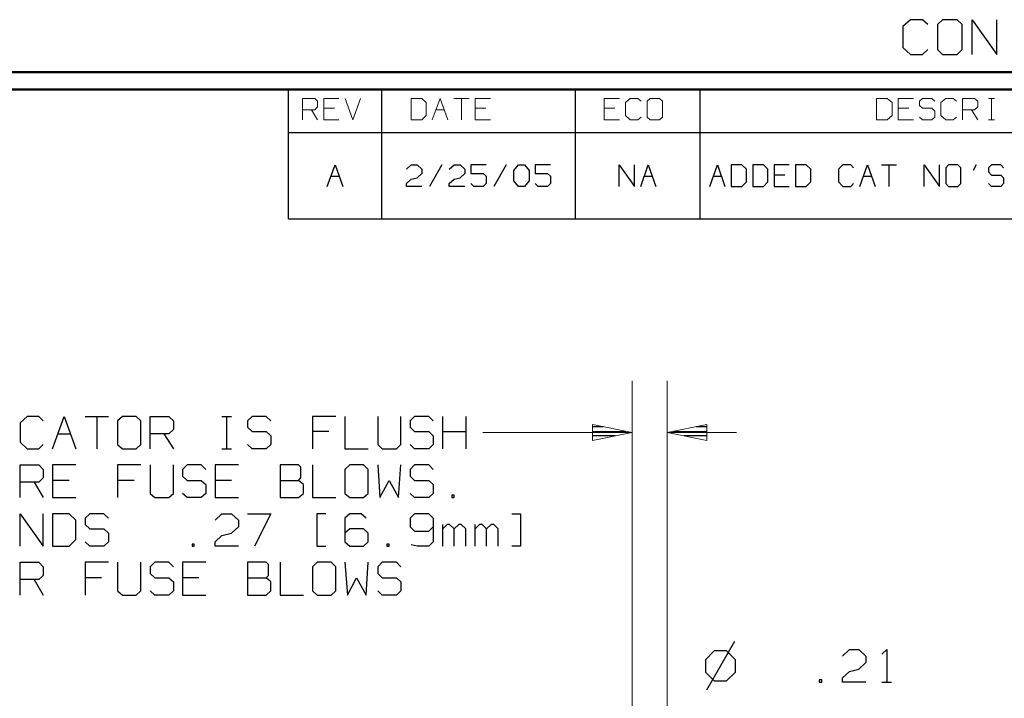
# Model space of a CAD drawing. Units: inches. Extents: x -3.57 to 3.55, y -2.65 to 2.89.
# Drawn here: x 0.07 to 2.24, y 1.38 to 2.88 of the extents above; entities that cross this region are included whole.
import ezdxf

# ---------------------------------------------------------------- set-up
doc = ezdxf.new("R2010")
doc.units = ezdxf.units.IN
doc.header["$MEASUREMENT"] = 0
doc.layers.add('Layer 1', color=7, linetype='Continuous')

msp = doc.modelspace()

# ---------------------------------------------------------------- linework, layer by layer
at = {"layer": 'Layer 1', "lineweight": 25}
for points in [[(2.0285, 2.875), (2.0285, 2.875), (2.0118, 2.8597), (2.0118, 2.8597)], [(2.0556, 2.875), (2.0556, 2.875), (2.0285, 2.875), (2.0285, 2.875)], [(2.0667, 2.8646), (2.0667, 2.8646), (2.0556, 2.875), (2.0556, 2.875)], [(2.0993, 2.875), (2.0993, 2.875), (2.0882, 2.8646), (2.0882, 2.8646)], [(2.0882, 2.8646), (2.0882, 2.8646), (2.0882, 2.809), (2.0882, 2.809)], [(2.1319, 2.875), (2.1319, 2.875), (2.0993, 2.875), (2.0993, 2.875)], [(2.1424, 2.8646), (2.1424, 2.8646), (2.1319, 2.875), (2.1319, 2.875)], [(2.1424, 2.809), (2.1424, 2.809), (2.1424, 2.8646), (2.1424, 2.8646)], [(2.1646, 2.7986), (2.1646, 2.7986), (2.1646, 2.875), (2.1646, 2.875)], [(2.1646, 2.875), (2.1646, 2.875), (2.2188, 2.7986), (2.2188, 2.7986)], [(2.2188, 2.7986), (2.2188, 2.7986), (2.2188, 2.875), (2.2188, 2.875)], [(2.0118, 2.8597), (2.0118, 2.8597), (2.0118, 2.8139), (2.0118, 2.8139)], [(2.0118, 2.8139), (2.0118, 2.8139), (2.0285, 2.7986), (2.0285, 2.7986)], [(2.0285, 2.7986), (2.0285, 2.7986), (2.0556, 2.7986), (2.0556, 2.7986)], [(2.0556, 2.7986), (2.0556, 2.7986), (2.0667, 2.809), (2.0667, 2.809)], [(2.0882, 2.809), (2.0882, 2.809), (2.0993, 2.7986), (2.0993, 2.7986)], [(2.0993, 2.7986), (2.0993, 2.7986), (2.1319, 2.7986), (2.1319, 2.7986)], [(2.1319, 2.7986), (2.1319, 2.7986), (2.1424, 2.809), (2.1424, 2.809)], [(0.659, 2.6264), (0.659, 2.6264), (0.659, 2.7215), (0.659, 2.7215)], [(0.8646, 2.6264), (0.8646, 2.6264), (0.8646, 2.7215), (0.8646, 2.7215)], [(1.291, 2.6264), (1.291, 2.6264), (1.291, 2.7215), (1.291, 2.7215)], [(1.5653, 2.6264), (1.5653, 2.6264), (1.5653, 2.7215), (1.5653, 2.7215)], [(0.659, 2.4361), (0.659, 2.4361), (0.659, 2.6264), (0.659, 2.6264)], [(0.659, 2.6264), (0.659, 2.6264), (3.5146, 2.6264), (3.5146, 2.6264)], [(0.8646, 2.4361), (0.8646, 2.4361), (0.8646, 2.6264), (0.8646, 2.6264)], [(1.291, 2.4361), (1.291, 2.4361), (1.291, 2.6264), (1.291, 2.6264)], [(1.5653, 2.4361), (1.5653, 2.4361), (1.5653, 2.6264), (1.5653, 2.6264)], [(0.7444, 2.5076), (0.7444, 2.5076), (0.7618, 2.5549), (0.7618, 2.5549)], [(0.7618, 2.5549), (0.7618, 2.5549), (0.7785, 2.5076), (0.7785, 2.5076)], [(0.9188, 2.5458), (0.9188, 2.5458), (0.9292, 2.5549), (0.9292, 2.5549)], [(0.9292, 2.5549), (0.9292, 2.5549), (0.9424, 2.5549), (0.9424, 2.5549)], [(0.9424, 2.5549), (0.9424, 2.5549), (0.9528, 2.5458), (0.9528, 2.5458)], [(0.9528, 2.5458), (0.9528, 2.5458), (0.9528, 2.5361), (0.9528, 2.5361)], [(0.9965, 2.5549), (0.9965, 2.5549), (0.9694, 2.5076), (0.9694, 2.5076)], [(1.0132, 2.5458), (1.0132, 2.5458), (1.0236, 2.5549), (1.0236, 2.5549)], [(1.0236, 2.5549), (1.0236, 2.5549), (1.0368, 2.5549), (1.0368, 2.5549)], [(1.0368, 2.5549), (1.0368, 2.5549), (1.0472, 2.5458), (1.0472, 2.5458)], [(1.0472, 2.5458), (1.0472, 2.5458), (1.0472, 2.5361), (1.0472, 2.5361)], [(1.0944, 2.5549), (1.0944, 2.5549), (1.0604, 2.5549), (1.0604, 2.5549)], [(1.0604, 2.5549), (1.0604, 2.5549), (1.0604, 2.5361), (1.0604, 2.5361)], [(1.1382, 2.5549), (1.1382, 2.5549), (1.1111, 2.5076), (1.1111, 2.5076)], [(1.1549, 2.5424), (1.1549, 2.5424), (1.1653, 2.5549), (1.1653, 2.5549)], [(1.1549, 2.5201), (1.1549, 2.5201), (1.1549, 2.5424), (1.1549, 2.5424)], [(1.1653, 2.5549), (1.1653, 2.5549), (1.1785, 2.5549), (1.1785, 2.5549)], [(1.1785, 2.5549), (1.1785, 2.5549), (1.1889, 2.5424), (1.1889, 2.5424)], [(1.1889, 2.5424), (1.1889, 2.5424), (1.1889, 2.5201), (1.1889, 2.5201)], [(1.2361, 2.5549), (1.2361, 2.5549), (1.2021, 2.5549), (1.2021, 2.5549)], [(1.2021, 2.5549), (1.2021, 2.5549), (1.2021, 2.5361), (1.2021, 2.5361)], [(1.3875, 2.5076), (1.3875, 2.5076), (1.3875, 2.5549), (1.3875, 2.5549)], [(1.3875, 2.5549), (1.3875, 2.5549), (1.4208, 2.5076), (1.4208, 2.5076)], [(1.4208, 2.5076), (1.4208, 2.5076), (1.4208, 2.5549), (1.4208, 2.5549)], [(1.4347, 2.5076), (1.4347, 2.5076), (1.4514, 2.5549), (1.4514, 2.5549)], [(1.4514, 2.5549), (1.4514, 2.5549), (1.4681, 2.5076), (1.4681, 2.5076)], [(1.5868, 2.5076), (1.5868, 2.5076), (1.6035, 2.5549), (1.6035, 2.5549)], [(1.6035, 2.5549), (1.6035, 2.5549), (1.6201, 2.5076), (1.6201, 2.5076)], [(1.6576, 2.5549), (1.6576, 2.5549), (1.634, 2.5549), (1.634, 2.5549)], [(1.634, 2.5549), (1.634, 2.5549), (1.634, 2.5076), (1.634, 2.5076)], [(1.6674, 2.5458), (1.6674, 2.5458), (1.6576, 2.5549), (1.6576, 2.5549)], [(1.6674, 2.5174), (1.6674, 2.5174), (1.6674, 2.5458), (1.6674, 2.5458)], [(1.7049, 2.5549), (1.7049, 2.5549), (1.6813, 2.5549), (1.6813, 2.5549)], [(1.6813, 2.5549), (1.6813, 2.5549), (1.6813, 2.5076), (1.6813, 2.5076)], [(1.7146, 2.5458), (1.7146, 2.5458), (1.7049, 2.5549), (1.7049, 2.5549)], [(1.7146, 2.5174), (1.7146, 2.5174), (1.7146, 2.5458), (1.7146, 2.5458)], [(1.7618, 2.5549), (1.7618, 2.5549), (1.7285, 2.5549), (1.7285, 2.5549)], [(1.7285, 2.5549), (1.7285, 2.5549), (1.7285, 2.5076), (1.7285, 2.5076)], [(1.7993, 2.5549), (1.7993, 2.5549), (1.7757, 2.5549), (1.7757, 2.5549)], [(1.7757, 2.5549), (1.7757, 2.5549), (1.7757, 2.5076), (1.7757, 2.5076)], [(1.809, 2.5458), (1.809, 2.5458), (1.7993, 2.5549), (1.7993, 2.5549)], [(1.809, 2.5174), (1.809, 2.5174), (1.809, 2.5458), (1.809, 2.5458)], [(1.8799, 2.5549), (1.8799, 2.5549), (1.8701, 2.5458), (1.8701, 2.5458)], [(1.8701, 2.5458), (1.8701, 2.5458), (1.8701, 2.5174), (1.8701, 2.5174)], [(1.8972, 2.5549), (1.8972, 2.5549), (1.8799, 2.5549), (1.8799, 2.5549)], [(1.9035, 2.5486), (1.9035, 2.5486), (1.8972, 2.5549), (1.8972, 2.5549)], [(1.9174, 2.5076), (1.9174, 2.5076), (1.934, 2.5549), (1.934, 2.5549)], [(1.934, 2.5549), (1.934, 2.5549), (1.9507, 2.5076), (1.9507, 2.5076)], [(1.9646, 2.5549), (1.9646, 2.5549), (1.9979, 2.5549), (1.9979, 2.5549)], [(1.9813, 2.5549), (1.9813, 2.5549), (1.9813, 2.5076), (1.9813, 2.5076)], [(2.059, 2.5076), (2.059, 2.5076), (2.059, 2.5549), (2.059, 2.5549)], [(2.059, 2.5549), (2.059, 2.5549), (2.0924, 2.5076), (2.0924, 2.5076)], [(2.0924, 2.5076), (2.0924, 2.5076), (2.0924, 2.5549), (2.0924, 2.5549)], [(2.1125, 2.5549), (2.1125, 2.5549), (2.1063, 2.5486), (2.1063, 2.5486)], [(2.1063, 2.5486), (2.1063, 2.5486), (2.1063, 2.5139), (2.1063, 2.5139)], [(2.1333, 2.5549), (2.1333, 2.5549), (2.1125, 2.5549), (2.1125, 2.5549)], [(2.1396, 2.5486), (2.1396, 2.5486), (2.1333, 2.5549), (2.1333, 2.5549)], [(2.1396, 2.5139), (2.1396, 2.5139), (2.1396, 2.5486), (2.1396, 2.5486)], [(2.1736, 2.5549), (2.1736, 2.5549), (2.1667, 2.5424), (2.1667, 2.5424)], [(2.2069, 2.5549), (2.2069, 2.5549), (2.2007, 2.5486), (2.2007, 2.5486)], [(2.2007, 2.5486), (2.2007, 2.5486), (2.2007, 2.5396), (2.2007, 2.5396)], [(2.2007, 2.5396), (2.2007, 2.5396), (2.2069, 2.5326), (2.2069, 2.5326)], [(2.2278, 2.5549), (2.2278, 2.5549), (2.2069, 2.5549), (2.2069, 2.5549)], [(2.234, 2.5486), (2.234, 2.5486), (2.2278, 2.5549), (2.2278, 2.5549)], [(0.7528, 2.5299), (0.7528, 2.5299), (0.7708, 2.5299), (0.7708, 2.5299)], [(0.9188, 2.5139), (0.9188, 2.5139), (0.9292, 2.5236), (0.9292, 2.5236)], [(0.9292, 2.5236), (0.9292, 2.5236), (0.9424, 2.5264), (0.9424, 2.5264)], [(0.9528, 2.5361), (0.9528, 2.5361), (0.9424, 2.5264), (0.9424, 2.5264)], [(1.0132, 2.5139), (1.0132, 2.5139), (1.0236, 2.5236), (1.0236, 2.5236)], [(1.0236, 2.5236), (1.0236, 2.5236), (1.0368, 2.5264), (1.0368, 2.5264)], [(1.0472, 2.5361), (1.0472, 2.5361), (1.0368, 2.5264), (1.0368, 2.5264)], [(1.0604, 2.5361), (1.0604, 2.5361), (1.0875, 2.5361), (1.0875, 2.5361)], [(1.0875, 2.5361), (1.0875, 2.5361), (1.0944, 2.5299), (1.0944, 2.5299)], [(1.0944, 2.5299), (1.0944, 2.5299), (1.0944, 2.5139), (1.0944, 2.5139)], [(1.1653, 2.5076), (1.1653, 2.5076), (1.1549, 2.5201), (1.1549, 2.5201)], [(1.1889, 2.5201), (1.1889, 2.5201), (1.1785, 2.5076), (1.1785, 2.5076)], [(1.2021, 2.5361), (1.2021, 2.5361), (1.2292, 2.5361), (1.2292, 2.5361)], [(1.2292, 2.5361), (1.2292, 2.5361), (1.2361, 2.5299), (1.2361, 2.5299)], [(1.2361, 2.5299), (1.2361, 2.5299), (1.2361, 2.5139), (1.2361, 2.5139)], [(1.4424, 2.5299), (1.4424, 2.5299), (1.4604, 2.5299), (1.4604, 2.5299)], [(1.5944, 2.5299), (1.5944, 2.5299), (1.6125, 2.5299), (1.6125, 2.5299)], [(1.6576, 2.5076), (1.6576, 2.5076), (1.6674, 2.5174), (1.6674, 2.5174)], [(1.7049, 2.5076), (1.7049, 2.5076), (1.7146, 2.5174), (1.7146, 2.5174)], [(1.7521, 2.5326), (1.7521, 2.5326), (1.7285, 2.5326), (1.7285, 2.5326)], [(1.7993, 2.5076), (1.7993, 2.5076), (1.809, 2.5174), (1.809, 2.5174)], [(1.8701, 2.5174), (1.8701, 2.5174), (1.8799, 2.5076), (1.8799, 2.5076)], [(1.925, 2.5299), (1.925, 2.5299), (1.9431, 2.5299), (1.9431, 2.5299)], [(2.2069, 2.5326), (2.2069, 2.5326), (2.2278, 2.5326), (2.2278, 2.5326)], [(2.2278, 2.5326), (2.2278, 2.5326), (2.234, 2.5264), (2.234, 2.5264)], [(2.234, 2.5264), (2.234, 2.5264), (2.234, 2.5139), (2.234, 2.5139)], [(0.9188, 2.5076), (0.9188, 2.5076), (0.9188, 2.5139), (0.9188, 2.5139)], [(0.9528, 2.5076), (0.9528, 2.5076), (0.9188, 2.5076), (0.9188, 2.5076)], [(1.0132, 2.5076), (1.0132, 2.5076), (1.0132, 2.5139), (1.0132, 2.5139)], [(1.0472, 2.5076), (1.0472, 2.5076), (1.0132, 2.5076), (1.0132, 2.5076)], [(1.0674, 2.5076), (1.0674, 2.5076), (1.0604, 2.5139), (1.0604, 2.5139)], [(1.0875, 2.5076), (1.0875, 2.5076), (1.0674, 2.5076), (1.0674, 2.5076)], [(1.0944, 2.5139), (1.0944, 2.5139), (1.0875, 2.5076), (1.0875, 2.5076)], [(1.1785, 2.5076), (1.1785, 2.5076), (1.1653, 2.5076), (1.1653, 2.5076)], [(1.209, 2.5076), (1.209, 2.5076), (1.2021, 2.5139), (1.2021, 2.5139)], [(1.2292, 2.5076), (1.2292, 2.5076), (1.209, 2.5076), (1.209, 2.5076)], [(1.2361, 2.5139), (1.2361, 2.5139), (1.2292, 2.5076), (1.2292, 2.5076)], [(1.634, 2.5076), (1.634, 2.5076), (1.6576, 2.5076), (1.6576, 2.5076)], [(1.6813, 2.5076), (1.6813, 2.5076), (1.7049, 2.5076), (1.7049, 2.5076)], [(1.7285, 2.5076), (1.7285, 2.5076), (1.7618, 2.5076), (1.7618, 2.5076)], [(1.7757, 2.5076), (1.7757, 2.5076), (1.7993, 2.5076), (1.7993, 2.5076)], [(1.8799, 2.5076), (1.8799, 2.5076), (1.8972, 2.5076), (1.8972, 2.5076)], [(1.8972, 2.5076), (1.8972, 2.5076), (1.9035, 2.5139), (1.9035, 2.5139)], [(2.1063, 2.5139), (2.1063, 2.5139), (2.1125, 2.5076), (2.1125, 2.5076)], [(2.1125, 2.5076), (2.1125, 2.5076), (2.1333, 2.5076), (2.1333, 2.5076)], [(2.1333, 2.5076), (2.1333, 2.5076), (2.1396, 2.5139), (2.1396, 2.5139)], [(2.2069, 2.5076), (2.2069, 2.5076), (2.2007, 2.5139), (2.2007, 2.5139)], [(2.2278, 2.5076), (2.2278, 2.5076), (2.2069, 2.5076), (2.2069, 2.5076)], [(2.234, 2.5139), (2.234, 2.5139), (2.2278, 2.5076), (2.2278, 2.5076)], [(0.659, 2.4361), (0.659, 2.4361), (3.5146, 2.4361), (3.5146, 2.4361)], [(0.0833, 2.0007), (0.0833, 2.0007), (0.0681, 1.9868), (0.0681, 1.9868)], [(0.109, 2.0007), (0.109, 2.0007), (0.0833, 2.0007), (0.0833, 2.0007)], [(0.1188, 1.991), (0.1188, 1.991), (0.109, 2.0007), (0.109, 2.0007)], [(0.1396, 1.9292), (0.1396, 1.9292), (0.1653, 2.0007), (0.1653, 2.0007)], [(0.1653, 2.0007), (0.1653, 2.0007), (0.1903, 1.9292), (0.1903, 1.9292)], [(0.2111, 2.0007), (0.2111, 2.0007), (0.2625, 2.0007), (0.2625, 2.0007)], [(0.2368, 2.0007), (0.2368, 2.0007), (0.2368, 1.9292), (0.2368, 1.9292)], [(0.2931, 2.0007), (0.2931, 2.0007), (0.2826, 1.991), (0.2826, 1.991)], [(0.3236, 2.0007), (0.3236, 2.0007), (0.2931, 2.0007), (0.2931, 2.0007)], [(0.334, 1.991), (0.334, 1.991), (0.3236, 2.0007), (0.3236, 2.0007)], [(0.3542, 1.9292), (0.3542, 1.9292), (0.3542, 2.0007), (0.3542, 2.0007)], [(0.3542, 2.0007), (0.3542, 2.0007), (0.3951, 2.0007), (0.3951, 2.0007)], [(0.3951, 2.0007), (0.3951, 2.0007), (0.4056, 1.991), (0.4056, 1.991)], [(0.5125, 2.0007), (0.5125, 2.0007), (0.5333, 2.0007), (0.5333, 2.0007)], [(0.5229, 1.9292), (0.5229, 1.9292), (0.5229, 2.0007), (0.5229, 2.0007)], [(0.5792, 2.0007), (0.5792, 2.0007), (0.5688, 1.991), (0.5688, 1.991)], [(0.6097, 2.0007), (0.6097, 2.0007), (0.5792, 2.0007), (0.5792, 2.0007)], [(0.6201, 1.991), (0.6201, 1.991), (0.6097, 2.0007), (0.6097, 2.0007)], [(0.7632, 2.0007), (0.7632, 2.0007), (0.7118, 2.0007), (0.7118, 2.0007)], [(0.7118, 2.0007), (0.7118, 2.0007), (0.7118, 1.9292), (0.7118, 1.9292)], [(0.7833, 2.0007), (0.7833, 2.0007), (0.7833, 1.9292), (0.7833, 1.9292)], [(0.8556, 2.0007), (0.8556, 2.0007), (0.8556, 1.9389), (0.8556, 1.9389)], [(0.9063, 1.9389), (0.9063, 1.9389), (0.9063, 2.0007), (0.9063, 2.0007)], [(0.9368, 2.0007), (0.9368, 2.0007), (0.9271, 1.991), (0.9271, 1.991)], [(0.9681, 2.0007), (0.9681, 2.0007), (0.9368, 2.0007), (0.9368, 2.0007)], [(0.9778, 1.991), (0.9778, 1.991), (0.9681, 2.0007), (0.9681, 2.0007)], [(0.9986, 1.9292), (0.9986, 1.9292), (0.9986, 2.0007), (0.9986, 2.0007)], [(1.0493, 2.0007), (1.0493, 2.0007), (1.0493, 1.9292), (1.0493, 1.9292)], [(0.0681, 1.9868), (0.0681, 1.9868), (0.0681, 1.9437), (0.0681, 1.9437)], [(0.2826, 1.991), (0.2826, 1.991), (0.2826, 1.9389), (0.2826, 1.9389)], [(0.334, 1.9389), (0.334, 1.9389), (0.334, 1.991), (0.334, 1.991)], [(0.4056, 1.991), (0.4056, 1.991), (0.4056, 1.9722), (0.4056, 1.9722)], [(0.5688, 1.991), (0.5688, 1.991), (0.5688, 1.9771), (0.5688, 1.9771)], [(0.5688, 1.9771), (0.5688, 1.9771), (0.5792, 1.9674), (0.5792, 1.9674)], [(0.9271, 1.991), (0.9271, 1.991), (0.9271, 1.9771), (0.9271, 1.9771)], [(0.9271, 1.9771), (0.9271, 1.9771), (0.9368, 1.9674), (0.9368, 1.9674)], [(1.3521, 1.9778), (1.3521, 1.9778), (1.3285, 1.9778), (1.3285, 1.9778)], [(1.5813, 1.9778), (1.5813, 1.9778), (1.5569, 1.9778), (1.5569, 1.9778)], [(0.1514, 1.9625), (0.1514, 1.9625), (0.1785, 1.9625), (0.1785, 1.9625)], [(0.3951, 1.9625), (0.3951, 1.9625), (0.3542, 1.9625), (0.3542, 1.9625)], [(0.3847, 1.9625), (0.3847, 1.9625), (0.4056, 1.9292), (0.4056, 1.9292)], [(0.4056, 1.9722), (0.4056, 1.9722), (0.3951, 1.9625), (0.3951, 1.9625)], [(0.5792, 1.9674), (0.5792, 1.9674), (0.6097, 1.9674), (0.6097, 1.9674)], [(0.6097, 1.9674), (0.6097, 1.9674), (0.6201, 1.9583), (0.6201, 1.9583)], [(0.6201, 1.9583), (0.6201, 1.9583), (0.6201, 1.9389), (0.6201, 1.9389)], [(0.7479, 1.9674), (0.7479, 1.9674), (0.7118, 1.9674), (0.7118, 1.9674)], [(0.9368, 1.9674), (0.9368, 1.9674), (0.9681, 1.9674), (0.9681, 1.9674)], [(0.9681, 1.9674), (0.9681, 1.9674), (0.9778, 1.9583), (0.9778, 1.9583)], [(0.9778, 1.9583), (0.9778, 1.9583), (0.9778, 1.9389), (0.9778, 1.9389)], [(0.9986, 1.9674), (0.9986, 1.9674), (1.0493, 1.9674), (1.0493, 1.9674)], [(1.3285, 1.9674), (1.3285, 1.9674), (1.4021, 1.9674), (1.4021, 1.9674)], [(1.3785, 1.9576), (1.3785, 1.9576), (1.3285, 1.9576), (1.3285, 1.9576)], [(1.5069, 1.9674), (1.5069, 1.9674), (1.5813, 1.9674), (1.5813, 1.9674)], [(1.5813, 1.9576), (1.5813, 1.9576), (1.5306, 1.9576), (1.5306, 1.9576)], [(0.0681, 1.9437), (0.0681, 1.9437), (0.0833, 1.9292), (0.0833, 1.9292)], [(0.109, 1.9292), (0.109, 1.9292), (0.1188, 1.9389), (0.1188, 1.9389)], [(0.2826, 1.9389), (0.2826, 1.9389), (0.2931, 1.9292), (0.2931, 1.9292)], [(0.3236, 1.9292), (0.3236, 1.9292), (0.334, 1.9389), (0.334, 1.9389)], [(0.5792, 1.9292), (0.5792, 1.9292), (0.5688, 1.9389), (0.5688, 1.9389)], [(0.6201, 1.9389), (0.6201, 1.9389), (0.6097, 1.9292), (0.6097, 1.9292)], [(0.8556, 1.9389), (0.8556, 1.9389), (0.8653, 1.9292), (0.8653, 1.9292)], [(0.8965, 1.9292), (0.8965, 1.9292), (0.9063, 1.9389), (0.9063, 1.9389)], [(0.9368, 1.9292), (0.9368, 1.9292), (0.9271, 1.9389), (0.9271, 1.9389)], [(0.9778, 1.9389), (0.9778, 1.9389), (0.9681, 1.9292), (0.9681, 1.9292)], [(1.3285, 1.9479), (1.3285, 1.9479), (1.3285, 1.9479), (1.3285, 1.9479)], [(1.5813, 1.9479), (1.5813, 1.9479), (1.5813, 1.9479), (1.5813, 1.9479)], [(0.0833, 1.9292), (0.0833, 1.9292), (0.109, 1.9292), (0.109, 1.9292)], [(0.2931, 1.9292), (0.2931, 1.9292), (0.3236, 1.9292), (0.3236, 1.9292)], [(0.5125, 1.9292), (0.5125, 1.9292), (0.5333, 1.9292), (0.5333, 1.9292)], [(0.6097, 1.9292), (0.6097, 1.9292), (0.5792, 1.9292), (0.5792, 1.9292)], [(0.7833, 1.9292), (0.7833, 1.9292), (0.8347, 1.9292), (0.8347, 1.9292)], [(0.8653, 1.9292), (0.8653, 1.9292), (0.8965, 1.9292), (0.8965, 1.9292)], [(0.9681, 1.9292), (0.9681, 1.9292), (0.9368, 1.9292), (0.9368, 1.9292)], [(0.0681, 1.8222), (0.0681, 1.8222), (0.0681, 1.8937), (0.0681, 1.8937)], [(0.0681, 1.8937), (0.0681, 1.8937), (0.109, 1.8937), (0.109, 1.8937)], [(0.109, 1.8937), (0.109, 1.8937), (0.1188, 1.884), (0.1188, 1.884)], [(0.1903, 1.8937), (0.1903, 1.8937), (0.1396, 1.8937), (0.1396, 1.8937)], [(0.1396, 1.8937), (0.1396, 1.8937), (0.1396, 1.8222), (0.1396, 1.8222)], [(0.334, 1.8937), (0.334, 1.8937), (0.2826, 1.8937), (0.2826, 1.8937)], [(0.2826, 1.8937), (0.2826, 1.8937), (0.2826, 1.8222), (0.2826, 1.8222)], [(0.3542, 1.8937), (0.3542, 1.8937), (0.3542, 1.8312), (0.3542, 1.8312)], [(0.4056, 1.8312), (0.4056, 1.8312), (0.4056, 1.8937), (0.4056, 1.8937)], [(0.4361, 1.8937), (0.4361, 1.8937), (0.4257, 1.884), (0.4257, 1.884)], [(0.4667, 1.8937), (0.4667, 1.8937), (0.4361, 1.8937), (0.4361, 1.8937)], [(0.4771, 1.884), (0.4771, 1.884), (0.4667, 1.8937), (0.4667, 1.8937)], [(0.5486, 1.8937), (0.5486, 1.8937), (0.4972, 1.8937), (0.4972, 1.8937)], [(0.4972, 1.8937), (0.4972, 1.8937), (0.4972, 1.8222), (0.4972, 1.8222)], [(0.6813, 1.8937), (0.6813, 1.8937), (0.6403, 1.8937), (0.6403, 1.8937)], [(0.6403, 1.8937), (0.6403, 1.8937), (0.6403, 1.8222), (0.6403, 1.8222)], [(0.6861, 1.8889), (0.6861, 1.8889), (0.6813, 1.8937), (0.6813, 1.8937)], [(0.6861, 1.8653), (0.6861, 1.8653), (0.6861, 1.8889), (0.6861, 1.8889)], [(0.7118, 1.8937), (0.7118, 1.8937), (0.7118, 1.8222), (0.7118, 1.8222)], [(0.7938, 1.8937), (0.7938, 1.8937), (0.7833, 1.884), (0.7833, 1.884)], [(0.8243, 1.8937), (0.8243, 1.8937), (0.7938, 1.8937), (0.7938, 1.8937)], [(0.8347, 1.884), (0.8347, 1.884), (0.8243, 1.8937), (0.8243, 1.8937)], [(0.8556, 1.8937), (0.8556, 1.8937), (0.8604, 1.8222), (0.8604, 1.8222)], [(0.9014, 1.8222), (0.9014, 1.8222), (0.9063, 1.8937), (0.9063, 1.8937)], [(0.9368, 1.8937), (0.9368, 1.8937), (0.9271, 1.884), (0.9271, 1.884)], [(0.9681, 1.8937), (0.9681, 1.8937), (0.9368, 1.8937), (0.9368, 1.8937)], [(0.9778, 1.884), (0.9778, 1.884), (0.9681, 1.8937), (0.9681, 1.8937)], [(0.1188, 1.8653), (0.1188, 1.8653), (0.109, 1.8556), (0.109, 1.8556)], [(0.1188, 1.884), (0.1188, 1.884), (0.1188, 1.8653), (0.1188, 1.8653)], [(0.4257, 1.884), (0.4257, 1.884), (0.4257, 1.8694), (0.4257, 1.8694)], [(0.4257, 1.8694), (0.4257, 1.8694), (0.4361, 1.8597), (0.4361, 1.8597)], [(0.6813, 1.8597), (0.6813, 1.8597), (0.6861, 1.8653), (0.6861, 1.8653)], [(0.7833, 1.884), (0.7833, 1.884), (0.7833, 1.8312), (0.7833, 1.8312)], [(0.8347, 1.8312), (0.8347, 1.8312), (0.8347, 1.884), (0.8347, 1.884)], [(0.9271, 1.884), (0.9271, 1.884), (0.9271, 1.8694), (0.9271, 1.8694)], [(0.9271, 1.8694), (0.9271, 1.8694), (0.9368, 1.8597), (0.9368, 1.8597)], [(0.109, 1.8556), (0.109, 1.8556), (0.0681, 1.8556), (0.0681, 1.8556)], [(0.0986, 1.8556), (0.0986, 1.8556), (0.1188, 1.8222), (0.1188, 1.8222)], [(0.1757, 1.8597), (0.1757, 1.8597), (0.1396, 1.8597), (0.1396, 1.8597)], [(0.3188, 1.8597), (0.3188, 1.8597), (0.2826, 1.8597), (0.2826, 1.8597)], [(0.4361, 1.8597), (0.4361, 1.8597), (0.4667, 1.8597), (0.4667, 1.8597)], [(0.4667, 1.8597), (0.4667, 1.8597), (0.4771, 1.8507), (0.4771, 1.8507)], [(0.4771, 1.8507), (0.4771, 1.8507), (0.4771, 1.8312), (0.4771, 1.8312)], [(0.5333, 1.8597), (0.5333, 1.8597), (0.4972, 1.8597), (0.4972, 1.8597)], [(0.6403, 1.8597), (0.6403, 1.8597), (0.6813, 1.8597), (0.6813, 1.8597)], [(0.6917, 1.8507), (0.6917, 1.8507), (0.6813, 1.8597), (0.6813, 1.8597)], [(0.6917, 1.8312), (0.6917, 1.8312), (0.6917, 1.8507), (0.6917, 1.8507)], [(0.8604, 1.8222), (0.8604, 1.8222), (0.8806, 1.8597), (0.8806, 1.8597)], [(0.8806, 1.8597), (0.8806, 1.8597), (0.9014, 1.8222), (0.9014, 1.8222)], [(0.9368, 1.8597), (0.9368, 1.8597), (0.9681, 1.8597), (0.9681, 1.8597)], [(0.9681, 1.8597), (0.9681, 1.8597), (0.9778, 1.8507), (0.9778, 1.8507)], [(0.9778, 1.8507), (0.9778, 1.8507), (0.9778, 1.8312), (0.9778, 1.8312)], [(0.1396, 1.8222), (0.1396, 1.8222), (0.1903, 1.8222), (0.1903, 1.8222)], [(0.3542, 1.8312), (0.3542, 1.8312), (0.3646, 1.8222), (0.3646, 1.8222)], [(0.3646, 1.8222), (0.3646, 1.8222), (0.3951, 1.8222), (0.3951, 1.8222)], [(0.3951, 1.8222), (0.3951, 1.8222), (0.4056, 1.8312), (0.4056, 1.8312)], [(0.4361, 1.8222), (0.4361, 1.8222), (0.4257, 1.8312), (0.4257, 1.8312)], [(0.4667, 1.8222), (0.4667, 1.8222), (0.4361, 1.8222), (0.4361, 1.8222)], [(0.4771, 1.8312), (0.4771, 1.8312), (0.4667, 1.8222), (0.4667, 1.8222)], [(0.4972, 1.8222), (0.4972, 1.8222), (0.5486, 1.8222), (0.5486, 1.8222)], [(0.6403, 1.8222), (0.6403, 1.8222), (0.6813, 1.8222), (0.6813, 1.8222)], [(0.6813, 1.8222), (0.6813, 1.8222), (0.6917, 1.8312), (0.6917, 1.8312)], [(0.7118, 1.8222), (0.7118, 1.8222), (0.7632, 1.8222), (0.7632, 1.8222)], [(0.7833, 1.8312), (0.7833, 1.8312), (0.7938, 1.8222), (0.7938, 1.8222)], [(0.7938, 1.8222), (0.7938, 1.8222), (0.8243, 1.8222), (0.8243, 1.8222)], [(0.8243, 1.8222), (0.8243, 1.8222), (0.8347, 1.8312), (0.8347, 1.8312)], [(0.9368, 1.8222), (0.9368, 1.8222), (0.9271, 1.8312), (0.9271, 1.8312)], [(0.9681, 1.8222), (0.9681, 1.8222), (0.9368, 1.8222), (0.9368, 1.8222)], [(0.9778, 1.8312), (0.9778, 1.8312), (0.9681, 1.8222), (0.9681, 1.8222)], [(1.0236, 1.8271), (1.0236, 1.8271), (1.0188, 1.8271), (1.0188, 1.8271)], [(1.0188, 1.8271), (1.0188, 1.8271), (1.0188, 1.8222), (1.0188, 1.8222)], [(1.0188, 1.8222), (1.0188, 1.8222), (1.0236, 1.8222), (1.0236, 1.8222)], [(1.0236, 1.8222), (1.0236, 1.8222), (1.0236, 1.8271), (1.0236, 1.8271)], [(0.0681, 1.7146), (0.0681, 1.7146), (0.0681, 1.7861), (0.0681, 1.7861)], [(0.0681, 1.7861), (0.0681, 1.7861), (0.1188, 1.7146), (0.1188, 1.7146)], [(0.1188, 1.7146), (0.1188, 1.7146), (0.1188, 1.7861), (0.1188, 1.7861)], [(0.1757, 1.7861), (0.1757, 1.7861), (0.1396, 1.7861), (0.1396, 1.7861)], [(0.1396, 1.7861), (0.1396, 1.7861), (0.1396, 1.7146), (0.1396, 1.7146)], [(0.1903, 1.7722), (0.1903, 1.7722), (0.1757, 1.7861), (0.1757, 1.7861)], [(0.2215, 1.7861), (0.2215, 1.7861), (0.2111, 1.7764), (0.2111, 1.7764)], [(0.2521, 1.7861), (0.2521, 1.7861), (0.2215, 1.7861), (0.2215, 1.7861)], [(0.2625, 1.7764), (0.2625, 1.7764), (0.2521, 1.7861), (0.2521, 1.7861)], [(0.4972, 1.7722), (0.4972, 1.7722), (0.5125, 1.7861), (0.5125, 1.7861)], [(0.5125, 1.7861), (0.5125, 1.7861), (0.5333, 1.7861), (0.5333, 1.7861)], [(0.5333, 1.7861), (0.5333, 1.7861), (0.5486, 1.7722), (0.5486, 1.7722)], [(0.5688, 1.7861), (0.5688, 1.7861), (0.6201, 1.7861), (0.6201, 1.7861)], [(0.6201, 1.7861), (0.6201, 1.7861), (0.584, 1.7146), (0.584, 1.7146)], [(0.741, 1.7861), (0.741, 1.7861), (0.7215, 1.7861), (0.7215, 1.7861)], [(0.7215, 1.7861), (0.7215, 1.7861), (0.7215, 1.7146), (0.7215, 1.7146)], [(0.7938, 1.7861), (0.7938, 1.7861), (0.7833, 1.7764), (0.7833, 1.7764)], [(0.8194, 1.7861), (0.8194, 1.7861), (0.7938, 1.7861), (0.7938, 1.7861)], [(0.8299, 1.7764), (0.8299, 1.7764), (0.8194, 1.7861), (0.8194, 1.7861)], [(0.9368, 1.7861), (0.9368, 1.7861), (0.9271, 1.7764), (0.9271, 1.7764)], [(0.9681, 1.7861), (0.9681, 1.7861), (0.9368, 1.7861), (0.9368, 1.7861)], [(0.9778, 1.7764), (0.9778, 1.7764), (0.9681, 1.7861), (0.9681, 1.7861)], [(1.1507, 1.7861), (1.1507, 1.7861), (1.1701, 1.7861), (1.1701, 1.7861)], [(1.1701, 1.7861), (1.1701, 1.7861), (1.1701, 1.7146), (1.1701, 1.7146)], [(0.1903, 1.7292), (0.1903, 1.7292), (0.1903, 1.7722), (0.1903, 1.7722)], [(0.2111, 1.7764), (0.2111, 1.7764), (0.2111, 1.7625), (0.2111, 1.7625)], [(0.2111, 1.7625), (0.2111, 1.7625), (0.2215, 1.7528), (0.2215, 1.7528)], [(0.5486, 1.7576), (0.5486, 1.7576), (0.5333, 1.7431), (0.5333, 1.7431)], [(0.5486, 1.7722), (0.5486, 1.7722), (0.5486, 1.7576), (0.5486, 1.7576)], [(0.7833, 1.7764), (0.7833, 1.7764), (0.7833, 1.7243), (0.7833, 1.7243)], [(0.9271, 1.7764), (0.9271, 1.7764), (0.9271, 1.7576), (0.9271, 1.7576)], [(0.9271, 1.7576), (0.9271, 1.7576), (0.9368, 1.7479), (0.9368, 1.7479)], [(0.9681, 1.7479), (0.9681, 1.7479), (0.9778, 1.7576), (0.9778, 1.7576)], [(0.9778, 1.7764), (0.9778, 1.7764), (0.9778, 1.7243), (0.9778, 1.7243)], [(0.9986, 1.7146), (0.9986, 1.7146), (0.9986, 1.7625), (0.9986, 1.7625)], [(1.0083, 1.7625), (1.0083, 1.7625), (0.9986, 1.7528), (0.9986, 1.7528)], [(1.0139, 1.7625), (1.0139, 1.7625), (1.0083, 1.7625), (1.0083, 1.7625)], [(1.0236, 1.7528), (1.0236, 1.7528), (1.0139, 1.7625), (1.0139, 1.7625)], [(1.034, 1.7625), (1.034, 1.7625), (1.0236, 1.7528), (1.0236, 1.7528)], [(1.0396, 1.7625), (1.0396, 1.7625), (1.034, 1.7625), (1.034, 1.7625)], [(1.0493, 1.7528), (1.0493, 1.7528), (1.0396, 1.7625), (1.0396, 1.7625)], [(1.0701, 1.7146), (1.0701, 1.7146), (1.0701, 1.7625), (1.0701, 1.7625)], [(1.0799, 1.7625), (1.0799, 1.7625), (1.0701, 1.7528), (1.0701, 1.7528)], [(1.0854, 1.7625), (1.0854, 1.7625), (1.0799, 1.7625), (1.0799, 1.7625)], [(1.0951, 1.7528), (1.0951, 1.7528), (1.0854, 1.7625), (1.0854, 1.7625)], [(1.1056, 1.7625), (1.1056, 1.7625), (1.0951, 1.7528), (1.0951, 1.7528)], [(1.1111, 1.7625), (1.1111, 1.7625), (1.1056, 1.7625), (1.1056, 1.7625)], [(1.1208, 1.7528), (1.1208, 1.7528), (1.1111, 1.7625), (1.1111, 1.7625)], [(0.2215, 1.7528), (0.2215, 1.7528), (0.2521, 1.7528), (0.2521, 1.7528)], [(0.2521, 1.7528), (0.2521, 1.7528), (0.2625, 1.7431), (0.2625, 1.7431)], [(0.2625, 1.7431), (0.2625, 1.7431), (0.2625, 1.7243), (0.2625, 1.7243)], [(0.4972, 1.7243), (0.4972, 1.7243), (0.5125, 1.7382), (0.5125, 1.7382)], [(0.5125, 1.7382), (0.5125, 1.7382), (0.5333, 1.7431), (0.5333, 1.7431)], [(0.7938, 1.7528), (0.7938, 1.7528), (0.7833, 1.7431), (0.7833, 1.7431)], [(0.8243, 1.7528), (0.8243, 1.7528), (0.7938, 1.7528), (0.7938, 1.7528)], [(0.8347, 1.7431), (0.8347, 1.7431), (0.8243, 1.7528), (0.8243, 1.7528)], [(0.8347, 1.7243), (0.8347, 1.7243), (0.8347, 1.7431), (0.8347, 1.7431)], [(0.9368, 1.7479), (0.9368, 1.7479), (0.9681, 1.7479), (0.9681, 1.7479)], [(1.0236, 1.7146), (1.0236, 1.7146), (1.0236, 1.7528), (1.0236, 1.7528)], [(1.0493, 1.7146), (1.0493, 1.7146), (1.0493, 1.7528), (1.0493, 1.7528)], [(1.0951, 1.7146), (1.0951, 1.7146), (1.0951, 1.7528), (1.0951, 1.7528)], [(1.1208, 1.7146), (1.1208, 1.7146), (1.1208, 1.7528), (1.1208, 1.7528)], [(0.1396, 1.7146), (0.1396, 1.7146), (0.1757, 1.7146), (0.1757, 1.7146)], [(0.1757, 1.7146), (0.1757, 1.7146), (0.1903, 1.7292), (0.1903, 1.7292)], [(0.2215, 1.7146), (0.2215, 1.7146), (0.2111, 1.7243), (0.2111, 1.7243)], [(0.2521, 1.7146), (0.2521, 1.7146), (0.2215, 1.7146), (0.2215, 1.7146)], [(0.2625, 1.7243), (0.2625, 1.7243), (0.2521, 1.7146), (0.2521, 1.7146)], [(0.4514, 1.7194), (0.4514, 1.7194), (0.4465, 1.7194), (0.4465, 1.7194)], [(0.4465, 1.7194), (0.4465, 1.7194), (0.4465, 1.7146), (0.4465, 1.7146)], [(0.4465, 1.7146), (0.4465, 1.7146), (0.4514, 1.7146), (0.4514, 1.7146)], [(0.4514, 1.7146), (0.4514, 1.7146), (0.4514, 1.7194), (0.4514, 1.7194)], [(0.4972, 1.7146), (0.4972, 1.7146), (0.4972, 1.7243), (0.4972, 1.7243)], [(0.5486, 1.7146), (0.5486, 1.7146), (0.4972, 1.7146), (0.4972, 1.7146)], [(0.7215, 1.7146), (0.7215, 1.7146), (0.741, 1.7146), (0.741, 1.7146)], [(0.7833, 1.7243), (0.7833, 1.7243), (0.7938, 1.7146), (0.7938, 1.7146)], [(0.7938, 1.7146), (0.7938, 1.7146), (0.8243, 1.7146), (0.8243, 1.7146)], [(0.8243, 1.7146), (0.8243, 1.7146), (0.8347, 1.7243), (0.8347, 1.7243)], [(0.8806, 1.7194), (0.8806, 1.7194), (0.8757, 1.7194), (0.8757, 1.7194)], [(0.8757, 1.7194), (0.8757, 1.7194), (0.8757, 1.7146), (0.8757, 1.7146)], [(0.8757, 1.7146), (0.8757, 1.7146), (0.8806, 1.7146), (0.8806, 1.7146)], [(0.8806, 1.7146), (0.8806, 1.7146), (0.8806, 1.7194), (0.8806, 1.7194)], [(0.9424, 1.7146), (0.9424, 1.7146), (0.9292, 1.7174), (0.9292, 1.7174)], [(0.9681, 1.7146), (0.9681, 1.7146), (0.9424, 1.7146), (0.9424, 1.7146)], [(0.9778, 1.7243), (0.9778, 1.7243), (0.9681, 1.7146), (0.9681, 1.7146)], [(1.1701, 1.7146), (1.1701, 1.7146), (1.1507, 1.7146), (1.1507, 1.7146)], [(0.0681, 1.6069), (0.0681, 1.6069), (0.0681, 1.6792), (0.0681, 1.6792)], [(0.0681, 1.6792), (0.0681, 1.6792), (0.109, 1.6792), (0.109, 1.6792)], [(0.109, 1.6792), (0.109, 1.6792), (0.1188, 1.6694), (0.1188, 1.6694)], [(0.2625, 1.6792), (0.2625, 1.6792), (0.2111, 1.6792), (0.2111, 1.6792)], [(0.2111, 1.6792), (0.2111, 1.6792), (0.2111, 1.6069), (0.2111, 1.6069)], [(0.2826, 1.6792), (0.2826, 1.6792), (0.2826, 1.6167), (0.2826, 1.6167)], [(0.334, 1.6167), (0.334, 1.6167), (0.334, 1.6792), (0.334, 1.6792)], [(0.3646, 1.6792), (0.3646, 1.6792), (0.3542, 1.6694), (0.3542, 1.6694)], [(0.3951, 1.6792), (0.3951, 1.6792), (0.3646, 1.6792), (0.3646, 1.6792)], [(0.4056, 1.6694), (0.4056, 1.6694), (0.3951, 1.6792), (0.3951, 1.6792)], [(0.4771, 1.6792), (0.4771, 1.6792), (0.4257, 1.6792), (0.4257, 1.6792)], [(0.4257, 1.6792), (0.4257, 1.6792), (0.4257, 1.6069), (0.4257, 1.6069)], [(0.6097, 1.6792), (0.6097, 1.6792), (0.5688, 1.6792), (0.5688, 1.6792)], [(0.5688, 1.6792), (0.5688, 1.6792), (0.5688, 1.6069), (0.5688, 1.6069)], [(0.6146, 1.6743), (0.6146, 1.6743), (0.6097, 1.6792), (0.6097, 1.6792)], [(0.6146, 1.65), (0.6146, 1.65), (0.6146, 1.6743), (0.6146, 1.6743)], [(0.6403, 1.6792), (0.6403, 1.6792), (0.6403, 1.6069), (0.6403, 1.6069)], [(0.7222, 1.6792), (0.7222, 1.6792), (0.7118, 1.6694), (0.7118, 1.6694)], [(0.7528, 1.6792), (0.7528, 1.6792), (0.7222, 1.6792), (0.7222, 1.6792)], [(0.7632, 1.6694), (0.7632, 1.6694), (0.7528, 1.6792), (0.7528, 1.6792)], [(0.7833, 1.6792), (0.7833, 1.6792), (0.7889, 1.6069), (0.7889, 1.6069)], [(0.8299, 1.6069), (0.8299, 1.6069), (0.8347, 1.6792), (0.8347, 1.6792)], [(0.8653, 1.6792), (0.8653, 1.6792), (0.8556, 1.6694), (0.8556, 1.6694)], [(0.8965, 1.6792), (0.8965, 1.6792), (0.8653, 1.6792), (0.8653, 1.6792)], [(0.9063, 1.6694), (0.9063, 1.6694), (0.8965, 1.6792), (0.8965, 1.6792)], [(0.1188, 1.65), (0.1188, 1.65), (0.109, 1.641), (0.109, 1.641)], [(0.1188, 1.6694), (0.1188, 1.6694), (0.1188, 1.65), (0.1188, 1.65)], [(0.3542, 1.6694), (0.3542, 1.6694), (0.3542, 1.6549), (0.3542, 1.6549)], [(0.3542, 1.6549), (0.3542, 1.6549), (0.3646, 1.6451), (0.3646, 1.6451)], [(0.6097, 1.6451), (0.6097, 1.6451), (0.6146, 1.65), (0.6146, 1.65)], [(0.7118, 1.6694), (0.7118, 1.6694), (0.7118, 1.6167), (0.7118, 1.6167)], [(0.7632, 1.6167), (0.7632, 1.6167), (0.7632, 1.6694), (0.7632, 1.6694)], [(0.8556, 1.6694), (0.8556, 1.6694), (0.8556, 1.6549), (0.8556, 1.6549)], [(0.8556, 1.6549), (0.8556, 1.6549), (0.8653, 1.6451), (0.8653, 1.6451)], [(0.109, 1.641), (0.109, 1.641), (0.0681, 1.641), (0.0681, 1.641)], [(0.0986, 1.641), (0.0986, 1.641), (0.1188, 1.6069), (0.1188, 1.6069)], [(0.2472, 1.6451), (0.2472, 1.6451), (0.2111, 1.6451), (0.2111, 1.6451)], [(0.3646, 1.6451), (0.3646, 1.6451), (0.3951, 1.6451), (0.3951, 1.6451)], [(0.3951, 1.6451), (0.3951, 1.6451), (0.4056, 1.6361), (0.4056, 1.6361)], [(0.4056, 1.6361), (0.4056, 1.6361), (0.4056, 1.6167), (0.4056, 1.6167)], [(0.4618, 1.6451), (0.4618, 1.6451), (0.4257, 1.6451), (0.4257, 1.6451)], [(0.5688, 1.6451), (0.5688, 1.6451), (0.6097, 1.6451), (0.6097, 1.6451)], [(0.6201, 1.6361), (0.6201, 1.6361), (0.6097, 1.6451), (0.6097, 1.6451)], [(0.6201, 1.6167), (0.6201, 1.6167), (0.6201, 1.6361), (0.6201, 1.6361)], [(0.7889, 1.6069), (0.7889, 1.6069), (0.809, 1.6451), (0.809, 1.6451)], [(0.809, 1.6451), (0.809, 1.6451), (0.8299, 1.6069), (0.8299, 1.6069)], [(0.8653, 1.6451), (0.8653, 1.6451), (0.8965, 1.6451), (0.8965, 1.6451)], [(0.8965, 1.6451), (0.8965, 1.6451), (0.9063, 1.6361), (0.9063, 1.6361)], [(0.9063, 1.6361), (0.9063, 1.6361), (0.9063, 1.6167), (0.9063, 1.6167)], [(0.2826, 1.6167), (0.2826, 1.6167), (0.2931, 1.6069), (0.2931, 1.6069)], [(0.2931, 1.6069), (0.2931, 1.6069), (0.3236, 1.6069), (0.3236, 1.6069)], [(0.3236, 1.6069), (0.3236, 1.6069), (0.334, 1.6167), (0.334, 1.6167)], [(0.3646, 1.6069), (0.3646, 1.6069), (0.3542, 1.6167), (0.3542, 1.6167)], [(0.3951, 1.6069), (0.3951, 1.6069), (0.3646, 1.6069), (0.3646, 1.6069)], [(0.4056, 1.6167), (0.4056, 1.6167), (0.3951, 1.6069), (0.3951, 1.6069)], [(0.4257, 1.6069), (0.4257, 1.6069), (0.4771, 1.6069), (0.4771, 1.6069)], [(0.5688, 1.6069), (0.5688, 1.6069), (0.6097, 1.6069), (0.6097, 1.6069)], [(0.6097, 1.6069), (0.6097, 1.6069), (0.6201, 1.6167), (0.6201, 1.6167)], [(0.6403, 1.6069), (0.6403, 1.6069), (0.6917, 1.6069), (0.6917, 1.6069)], [(0.7118, 1.6167), (0.7118, 1.6167), (0.7222, 1.6069), (0.7222, 1.6069)], [(0.7222, 1.6069), (0.7222, 1.6069), (0.7528, 1.6069), (0.7528, 1.6069)], [(0.7528, 1.6069), (0.7528, 1.6069), (0.7632, 1.6167), (0.7632, 1.6167)], [(0.8653, 1.6069), (0.8653, 1.6069), (0.8556, 1.6167), (0.8556, 1.6167)], [(0.8965, 1.6069), (0.8965, 1.6069), (0.8653, 1.6069), (0.8653, 1.6069)], [(0.9063, 1.6167), (0.9063, 1.6167), (0.8965, 1.6069), (0.8965, 1.6069)], [(1.641, 1.5049), (1.641, 1.5049), (1.5792, 1.3972), (1.5792, 1.3972)], [(1.5965, 1.484), (1.5965, 1.484), (1.5771, 1.4646), (1.5771, 1.4646)], [(1.6236, 1.484), (1.6236, 1.484), (1.5965, 1.484), (1.5965, 1.484)], [(1.6431, 1.4646), (1.6431, 1.4646), (1.6236, 1.484), (1.6236, 1.484)], [(1.8792, 1.4722), (1.8792, 1.4722), (1.8944, 1.4868), (1.8944, 1.4868)], [(1.8944, 1.4868), (1.8944, 1.4868), (1.9153, 1.4868), (1.9153, 1.4868)], [(1.9153, 1.4868), (1.9153, 1.4868), (1.9306, 1.4722), (1.9306, 1.4722)], [(1.966, 1.4771), (1.966, 1.4771), (1.9764, 1.4868), (1.9764, 1.4868)], [(1.9764, 1.4868), (1.9764, 1.4868), (1.9764, 1.4153), (1.9764, 1.4153)], [(1.5771, 1.4646), (1.5771, 1.4646), (1.5771, 1.4375), (1.5771, 1.4375)], [(1.6431, 1.4375), (1.6431, 1.4375), (1.6431, 1.4646), (1.6431, 1.4646)], [(1.9306, 1.4583), (1.9306, 1.4583), (1.9153, 1.4437), (1.9153, 1.4437)], [(1.9306, 1.4722), (1.9306, 1.4722), (1.9306, 1.4583), (1.9306, 1.4583)], [(1.5771, 1.4375), (1.5771, 1.4375), (1.5965, 1.4181), (1.5965, 1.4181)], [(1.6236, 1.4181), (1.6236, 1.4181), (1.6431, 1.4375), (1.6431, 1.4375)], [(1.8792, 1.425), (1.8792, 1.425), (1.8944, 1.4389), (1.8944, 1.4389)], [(1.8944, 1.4389), (1.8944, 1.4389), (1.9153, 1.4437), (1.9153, 1.4437)], [(1.5965, 1.4181), (1.5965, 1.4181), (1.6236, 1.4181), (1.6236, 1.4181)], [(1.8333, 1.4201), (1.8333, 1.4201), (1.8278, 1.4201), (1.8278, 1.4201)], [(1.8278, 1.4201), (1.8278, 1.4201), (1.8278, 1.4153), (1.8278, 1.4153)], [(1.8278, 1.4153), (1.8278, 1.4153), (1.8333, 1.4153), (1.8333, 1.4153)], [(1.8333, 1.4153), (1.8333, 1.4153), (1.8333, 1.4201), (1.8333, 1.4201)], [(1.8792, 1.4153), (1.8792, 1.4153), (1.8792, 1.425), (1.8792, 1.425)], [(1.9306, 1.4153), (1.9306, 1.4153), (1.8792, 1.4153), (1.8792, 1.4153)], [(1.966, 1.4153), (1.966, 1.4153), (1.9868, 1.4153), (1.9868, 1.4153)]]:
    msp.add_open_spline(points, degree=3, dxfattribs=at)
at = {"layer": 'Layer 1', "lineweight": 50}
for points in [[(3.5521, 2.7597), (3.5521, 2.7597), (-3.5667, 2.7597), (-3.5667, 2.7597)], [(3.5146, 2.7215), (3.5146, 2.7215), (-3.5285, 2.7215), (-3.5285, 2.7215)]]:
    msp.add_open_spline(points, degree=3, dxfattribs=at)
at = {"layer": 'Layer 1', "lineweight": 13}
for points in [[(0.6896, 2.6542), (0.6896, 2.6542), (0.6896, 2.7014), (0.6896, 2.7014)], [(0.6896, 2.7014), (0.6896, 2.7014), (0.7167, 2.7014), (0.7167, 2.7014)], [(0.7167, 2.7014), (0.7167, 2.7014), (0.7229, 2.6951), (0.7229, 2.6951)], [(0.7229, 2.6951), (0.7229, 2.6951), (0.7229, 2.6826), (0.7229, 2.6826)], [(0.7701, 2.7014), (0.7701, 2.7014), (0.7368, 2.7014), (0.7368, 2.7014)], [(0.7368, 2.7014), (0.7368, 2.7014), (0.7368, 2.6542), (0.7368, 2.6542)], [(0.784, 2.7014), (0.784, 2.7014), (0.8007, 2.6542), (0.8007, 2.6542)], [(0.8007, 2.6542), (0.8007, 2.6542), (0.8174, 2.7014), (0.8174, 2.7014)], [(0.9528, 2.7014), (0.9528, 2.7014), (0.9292, 2.7014), (0.9292, 2.7014)], [(0.9292, 2.7014), (0.9292, 2.7014), (0.9292, 2.6542), (0.9292, 2.6542)], [(0.9625, 2.6924), (0.9625, 2.6924), (0.9528, 2.7014), (0.9528, 2.7014)], [(0.9625, 2.6639), (0.9625, 2.6639), (0.9625, 2.6924), (0.9625, 2.6924)], [(0.9757, 2.6542), (0.9757, 2.6542), (0.9931, 2.7014), (0.9931, 2.7014)], [(0.9931, 2.7014), (0.9931, 2.7014), (1.0097, 2.6542), (1.0097, 2.6542)], [(1.0229, 2.7014), (1.0229, 2.7014), (1.0569, 2.7014), (1.0569, 2.7014)], [(1.0403, 2.7014), (1.0403, 2.7014), (1.0403, 2.6542), (1.0403, 2.6542)], [(1.1042, 2.7014), (1.1042, 2.7014), (1.0701, 2.7014), (1.0701, 2.7014)], [(1.0701, 2.7014), (1.0701, 2.7014), (1.0701, 2.6542), (1.0701, 2.6542)], [(1.3882, 2.7014), (1.3882, 2.7014), (1.3542, 2.7014), (1.3542, 2.7014)], [(1.3542, 2.7014), (1.3542, 2.7014), (1.3542, 2.6542), (1.3542, 2.6542)], [(1.4118, 2.7014), (1.4118, 2.7014), (1.4014, 2.6924), (1.4014, 2.6924)], [(1.4014, 2.6924), (1.4014, 2.6924), (1.4014, 2.6639), (1.4014, 2.6639)], [(1.4285, 2.7014), (1.4285, 2.7014), (1.4118, 2.7014), (1.4118, 2.7014)], [(1.4354, 2.6951), (1.4354, 2.6951), (1.4285, 2.7014), (1.4285, 2.7014)], [(1.4556, 2.7014), (1.4556, 2.7014), (1.4486, 2.6951), (1.4486, 2.6951)], [(1.4486, 2.6951), (1.4486, 2.6951), (1.4486, 2.6604), (1.4486, 2.6604)], [(1.4757, 2.7014), (1.4757, 2.7014), (1.4556, 2.7014), (1.4556, 2.7014)], [(1.4826, 2.6951), (1.4826, 2.6951), (1.4757, 2.7014), (1.4757, 2.7014)], [(1.4826, 2.6604), (1.4826, 2.6604), (1.4826, 2.6951), (1.4826, 2.6951)], [(1.9778, 2.7014), (1.9778, 2.7014), (1.9542, 2.7014), (1.9542, 2.7014)], [(1.9542, 2.7014), (1.9542, 2.7014), (1.9542, 2.6542), (1.9542, 2.6542)], [(1.9882, 2.6924), (1.9882, 2.6924), (1.9778, 2.7014), (1.9778, 2.7014)], [(1.9882, 2.6639), (1.9882, 2.6639), (1.9882, 2.6924), (1.9882, 2.6924)], [(2.0354, 2.7014), (2.0354, 2.7014), (2.0014, 2.7014), (2.0014, 2.7014)], [(2.0014, 2.7014), (2.0014, 2.7014), (2.0014, 2.6542), (2.0014, 2.6542)], [(2.0556, 2.7014), (2.0556, 2.7014), (2.0486, 2.6951), (2.0486, 2.6951)], [(2.0486, 2.6951), (2.0486, 2.6951), (2.0486, 2.6861), (2.0486, 2.6861)], [(2.0757, 2.7014), (2.0757, 2.7014), (2.0556, 2.7014), (2.0556, 2.7014)], [(2.0826, 2.6951), (2.0826, 2.6951), (2.0757, 2.7014), (2.0757, 2.7014)], [(2.1063, 2.7014), (2.1063, 2.7014), (2.0958, 2.6924), (2.0958, 2.6924)], [(2.0958, 2.6924), (2.0958, 2.6924), (2.0958, 2.6639), (2.0958, 2.6639)], [(2.1229, 2.7014), (2.1229, 2.7014), (2.1063, 2.7014), (2.1063, 2.7014)], [(2.1299, 2.6951), (2.1299, 2.6951), (2.1229, 2.7014), (2.1229, 2.7014)], [(2.1431, 2.6542), (2.1431, 2.6542), (2.1431, 2.7014), (2.1431, 2.7014)], [(2.1431, 2.7014), (2.1431, 2.7014), (2.1701, 2.7014), (2.1701, 2.7014)], [(2.1701, 2.7014), (2.1701, 2.7014), (2.1771, 2.6951), (2.1771, 2.6951)], [(2.1771, 2.6951), (2.1771, 2.6951), (2.1771, 2.6826), (2.1771, 2.6826)], [(2.2007, 2.7014), (2.2007, 2.7014), (2.2139, 2.7014), (2.2139, 2.7014)], [(2.2069, 2.6542), (2.2069, 2.6542), (2.2069, 2.7014), (2.2069, 2.7014)], [(0.7167, 2.6764), (0.7167, 2.6764), (0.6896, 2.6764), (0.6896, 2.6764)], [(0.7097, 2.6764), (0.7097, 2.6764), (0.7229, 2.6542), (0.7229, 2.6542)], [(0.7229, 2.6826), (0.7229, 2.6826), (0.7167, 2.6764), (0.7167, 2.6764)], [(0.7604, 2.6799), (0.7604, 2.6799), (0.7368, 2.6799), (0.7368, 2.6799)], [(0.984, 2.6764), (0.984, 2.6764), (1.0021, 2.6764), (1.0021, 2.6764)], [(1.0938, 2.6799), (1.0938, 2.6799), (1.0701, 2.6799), (1.0701, 2.6799)], [(1.3778, 2.6799), (1.3778, 2.6799), (1.3542, 2.6799), (1.3542, 2.6799)], [(2.025, 2.6799), (2.025, 2.6799), (2.0014, 2.6799), (2.0014, 2.6799)], [(2.0486, 2.6861), (2.0486, 2.6861), (2.0556, 2.6799), (2.0556, 2.6799)], [(2.0556, 2.6799), (2.0556, 2.6799), (2.0757, 2.6799), (2.0757, 2.6799)], [(2.0757, 2.6799), (2.0757, 2.6799), (2.0826, 2.6736), (2.0826, 2.6736)], [(2.0826, 2.6736), (2.0826, 2.6736), (2.0826, 2.6604), (2.0826, 2.6604)], [(2.1701, 2.6764), (2.1701, 2.6764), (2.1431, 2.6764), (2.1431, 2.6764)], [(2.1632, 2.6764), (2.1632, 2.6764), (2.1771, 2.6542), (2.1771, 2.6542)], [(2.1771, 2.6826), (2.1771, 2.6826), (2.1701, 2.6764), (2.1701, 2.6764)], [(0.7368, 2.6542), (0.7368, 2.6542), (0.7701, 2.6542), (0.7701, 2.6542)], [(0.9292, 2.6542), (0.9292, 2.6542), (0.9528, 2.6542), (0.9528, 2.6542)], [(0.9528, 2.6542), (0.9528, 2.6542), (0.9625, 2.6639), (0.9625, 2.6639)], [(1.0701, 2.6542), (1.0701, 2.6542), (1.1042, 2.6542), (1.1042, 2.6542)], [(1.3542, 2.6542), (1.3542, 2.6542), (1.3882, 2.6542), (1.3882, 2.6542)], [(1.4014, 2.6639), (1.4014, 2.6639), (1.4118, 2.6542), (1.4118, 2.6542)], [(1.4118, 2.6542), (1.4118, 2.6542), (1.4285, 2.6542), (1.4285, 2.6542)], [(1.4285, 2.6542), (1.4285, 2.6542), (1.4354, 2.6604), (1.4354, 2.6604)], [(1.4486, 2.6604), (1.4486, 2.6604), (1.4556, 2.6542), (1.4556, 2.6542)], [(1.4556, 2.6542), (1.4556, 2.6542), (1.4757, 2.6542), (1.4757, 2.6542)], [(1.4757, 2.6542), (1.4757, 2.6542), (1.4826, 2.6604), (1.4826, 2.6604)], [(1.9542, 2.6542), (1.9542, 2.6542), (1.9778, 2.6542), (1.9778, 2.6542)], [(1.9778, 2.6542), (1.9778, 2.6542), (1.9882, 2.6639), (1.9882, 2.6639)], [(2.0014, 2.6542), (2.0014, 2.6542), (2.0354, 2.6542), (2.0354, 2.6542)], [(2.0556, 2.6542), (2.0556, 2.6542), (2.0486, 2.6604), (2.0486, 2.6604)], [(2.0757, 2.6542), (2.0757, 2.6542), (2.0556, 2.6542), (2.0556, 2.6542)], [(2.0826, 2.6604), (2.0826, 2.6604), (2.0757, 2.6542), (2.0757, 2.6542)], [(2.0958, 2.6639), (2.0958, 2.6639), (2.1063, 2.6542), (2.1063, 2.6542)], [(2.1063, 2.6542), (2.1063, 2.6542), (2.1229, 2.6542), (2.1229, 2.6542)], [(2.1229, 2.6542), (2.1229, 2.6542), (2.1299, 2.6604), (2.1299, 2.6604)], [(2.2007, 2.6542), (2.2007, 2.6542), (2.2139, 2.6542), (2.2139, 2.6542)], [(1.416, 0.7917), (1.416, 0.7917), (1.416, 2.0792), (1.416, 2.0792)], [(1.4931, 0.7306), (1.4931, 0.7306), (1.4931, 2.0792), (1.4931, 2.0792)], [(1.0868, 1.9653), (1.0868, 1.9653), (1.416, 1.9653), (1.416, 1.9653)], [(1.4931, 1.9653), (1.4931, 1.9653), (1.6458, 1.9653), (1.6458, 1.9653)]]:
    msp.add_open_spline(points, degree=3, dxfattribs=at)
for points in [[(1.3285, 1.9479), (1.3285, 1.9479), (1.416, 1.9653), (1.416, 1.9653), (1.416, 1.9653), (1.416, 1.9653), (1.3285, 1.9826), (1.3285, 1.9826), (1.3285, 1.9826), (1.3285, 1.9826), (1.3285, 1.9479), (1.3285, 1.9479)], [(1.5806, 1.9826), (1.5806, 1.9826), (1.4931, 1.9653), (1.4931, 1.9653), (1.4931, 1.9653), (1.4931, 1.9653), (1.5806, 1.9479), (1.5806, 1.9479), (1.5806, 1.9479), (1.5806, 1.9479), (1.5806, 1.9826), (1.5806, 1.9826)]]:
    msp.add_open_spline(points, degree=3, knots=[0, 0, 0, 0, 0.25, 0.25, 0.25, 0.25, 0.5, 0.5, 0.5, 0.5, 1, 1, 1, 1], dxfattribs=at)

doc.saveas('drawing.dxf')
